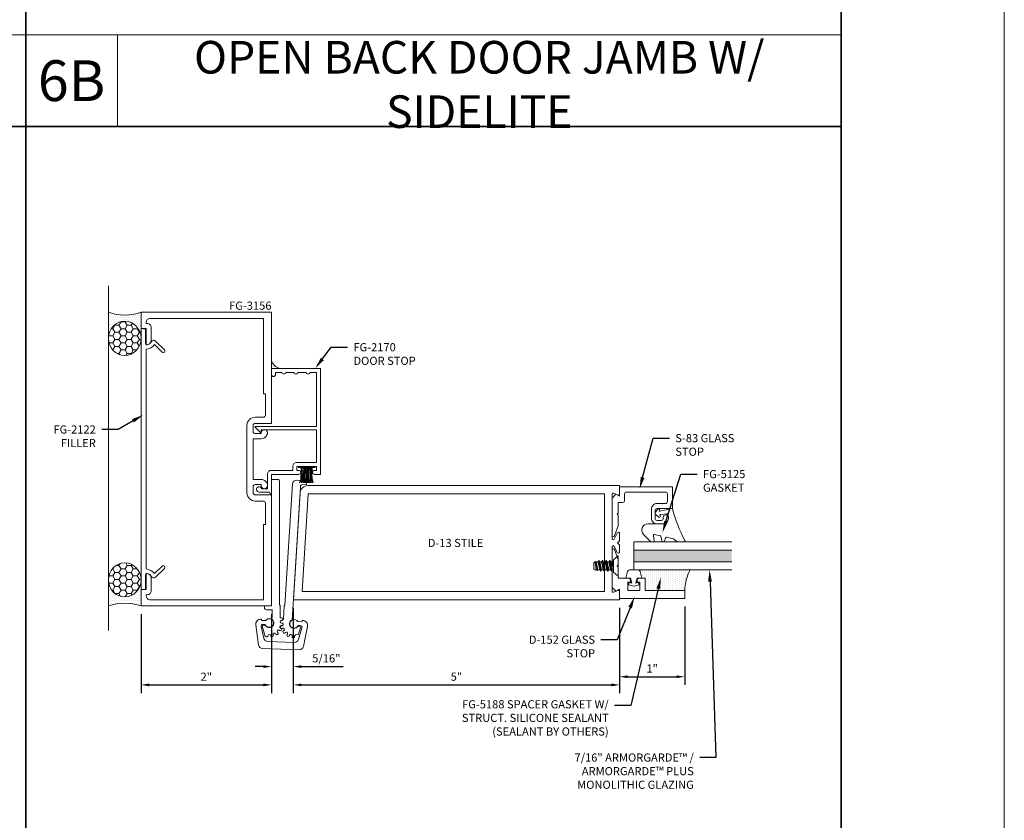
# Model space of a CAD drawing. Units: inches. Extents: x -27.5 to 39.1, y 0 to 85.
# Drawn here: x 12.4 to 27.5, y 21.1 to 33.4 of the extents above; entities that cross this region are included whole.
import ezdxf
from ezdxf import colors
from ezdxf.entities.mleader import LeaderData, LeaderLine
from ezdxf.enums import TextEntityAlignment as Align
from ezdxf.math import Vec2, Vec3

# ---------------------------------------------------------------- set-up
doc = ezdxf.new("R2010")
doc.units = ezdxf.units.IN
doc.header["$MEASUREMENT"] = 0
doc.layers.get('0').update_dxf_attribs({"lineweight": 13})
doc.layers.get('defpoints').update_dxf_attribs({"lineweight": 13})
for name, color, linetype, lineweight in [('Dimension', 3, 'Continuous', 13), ('Extrusion', 1, 'Continuous', 13), ('Fastener', 7, 'Continuous', 13), ('Gasket', 7, 'Continuous', 13), ('Glazing', 4, 'Continuous', 13), ('Misc', 7, 'Continuous', 13), ('Sealant', 3, 'Continuous', 13), ('Tag', 7, 'Continuous', 13), ('Text', 6, 'Continuous', 13)]:
    doc.layers.add(name, color=color, linetype=linetype, lineweight=lineweight)
doc.styles.get("Standard").update_dxf_attribs({"font": 'arial.ttf'})
doc.styles.add('STYLE1', font='arial.ttf')
doc.dimstyles.new('FULL', dxfattribs={"dimtxt": 0.125, "dimasz": 0.125, "dimexe": 0.125, "dimexo": 0.125, "dimgap": 0.0625, "dimtad": 1, "dimdec": 4, "dimzin": 3, "dimdsep": 46, "dimlunit": 4, "dimtxsty": 'Standard', "dimcen": 0.125, "dimclrd": 256, "dimclre": 256, "dimclrt": 256, "dimadec": 0, "dimazin": 0, "dimtfac": 1, "dimtdec": 4, "dimtofl": 0, "dimtmove": 0, "dimatfit": 3, "dimfxl": 1, "dimfrac": 2, "dimtolj": 1, "dimtzin": 3, "dimarcsym": 0})
pattern_1 = [(0, (-2.1644, -25.58476), (0.015625, 0.03125), [0, -0.03125])]
pattern_2 = [(0, (-2.1644, -25.58476), (0.09375, 0.05412659), [0.0625, -0.125]), (120, (-2.1644, -25.58476), (-0.09375, 0.05412659), [0.0625, -0.125]), (60, (-2.1644, -25.58476), (2e-17, 0.108253175), [-0.125, 0.0625])]

# ---------------------------------------------------------------- blocks, each defined once
blk = doc.blocks.new('fg3156')
blk.add_lwpolyline([(-0.906, 3.25), (-0.875, 3.25), (-0.875, 4.406), (0.86, 4.406, -0.414214), (0.922, 4.344), (0.922, 4.328), (0.906, 4.328, 0.414214), (0.844, 4.266), (0.844, 4.078, 0.414214), (0.922, 4), (0.922, 4.25), (1, 4.25), (1, 4.5), (-1, 4.5), (-1, 2.798), (-0.749, 2.798, -0.414214), (-0.718, 2.767), (-0.718, 2.672, -0.414214), (-0.749, 2.641), (-0.844, 2.641), (-0.844, 2.657, 1), (-0.938, 2.657), (-0.938, 2.657, 0.414214), (-0.844, 2.563), (-0.718, 2.563), (-0.718, 1.937), (-0.844, 1.937, 0.414214), (-0.938, 1.843), (-0.938, 1.843, 1), (-0.844, 1.843), (-0.844, 1.859), (-0.749, 1.859, -0.414214), (-0.718, 1.828), (-0.718, 1.733, -0.414214), (-0.749, 1.702), (-1, 1.702), (-1, 0), (1, 0), (1, 0.25), (0.922, 0.25), (0.922, 0.5, 0.414214), (0.844, 0.422), (0.844, 0.234, 0.414214), (0.906, 0.172), (0.922, 0.172), (0.922, 0.156, -0.414214), (0.86, 0.094), (-0.875, 0.094), (-0.875, 1.25), (-0.906, 1.25), (-0.906, 1.577, -0.414214), (-0.875, 1.608), (-0.749, 1.608, 0.414214), (-0.624, 1.733), (-0.624, 2.767, 0.414214), (-0.749, 2.892), (-0.875, 2.892, -0.414214), (-0.906, 2.923)], format="xyb", close=True)
blk = doc.blocks.new('FG2122')
at = {"ltscale": 0.75}
blk.add_lwpolyline([(0.495, -0.667, -0.228725), (0.566, -0.797), (3.934, -0.797, -0.228725), (4.005, -0.667), (3.89, -0.553, -1), (3.926, -0.517), (4.06, -0.652, -0.493145), (4.052, -0.715, 0.204479), (4.003, -0.78, 0.486513), (4.022, -0.805), (4.244, -0.805), (4.25, -0.875), (0.25, -0.875), (0.256, -0.805), (0.478, -0.805, 0.486513), (0.497, -0.78, 0.204479), (0.448, -0.715, -0.493145), (0.44, -0.652), (0.574, -0.517, -1), (0.61, -0.553)], format="xyb", close=True, dxfattribs=at)
blk = doc.blocks.new('FG2170')
at = {"linetype": 'ByBlock', "ltscale": 0.75}
blk.add_lwpolyline([(-1.503, 0.688), (-1.503, 0.388), (-1.563, 0.388), (-1.563, 0.417, 1), (-1.625, 0.417), (-1.625, 0), (-1.915, 0, 0.73323), (-1.921, -0.018), (-1.895, -0.031), (-1.895, -0.191, 1.997331), (-1.845, -0.154), (-1.845, -0.062), (-1.625, -0.062, 0.414214), (-1.563, 0), (-1.563, 0.326), (-1.503, 0.326, 0.414214), (-1.441, 0.388), (-1.441, 0.688), (-0.942, 0.688), (-0.942, -0.156), (-0.972, -0.156, 0.658183), (-0.979, -0.173), (-0.909, -0.247, 0.678268), (-0.892, -0.24), (-0.892, 0.688), (-0.062, 0.688), (-0.062, 0.593, 0.849837), (-0.062, 0.531), (-0.062, 0.406, 0.849837), (-0.062, 0.344), (-0.062, 0.219, 0.849837), (-0.062, 0.157), (-0.062, 0.062), (-0.094, 0.062, 1), (-0.094, 0), (0, 0), (0, 0.75), (-1.625, 0.75), (-1.625, 0.659, 1), (-1.563, 0.659), (-1.563, 0.688)], format="xyb", close=True, dxfattribs=at)
blk = doc.blocks.new('Weather_Pile_DS1')
at = {"linetype": 'ByBlock'}
for p, q in [((-0.25, 0.11), (-0.235, 0.104)), ((-0.25, 0.082), (-0.248, 0.082)), ((-0.25, 0.068), (-0.237, 0.069)), ((-0.25, 0.049), (-0.248, 0.049)), ((-0.25, 0.036), (-0.204, 0.044)), ((-0.25, 0.029), (-0.23, 0.029)), ((-0.25, 0.022), (-0.224, 0.02)), ((-0.25, 0.007), (-0.237, 0.007)), ((-0.248, 0.082), (-0.237, 0.082)), ((-0.248, 0.049), (-0.23, 0.051)), ((-0.237, 0.082), (-0.223, 0.084)), ((-0.237, 0.069), (-0.217, 0.069)), ((-0.237, 0.007), (-0.197, 0.006)), ((-0.235, 0.104), (-0.221, 0.095)), ((-0.23, 0.051), (-0.217, 0.053)), ((-0.23, 0.029), (-0.201, 0.029)), ((-0.224, 0.02), (-0.188, 0.02)), ((-0.223, 0.084), (-0.217, 0.082)), ((-0.221, 0.095), (-0.195, 0.091)), ((-0.217, 0.082), (-0.212, 0.08)), ((-0.217, 0.069), (-0.199, 0.069)), ((-0.217, 0.053), (-0.204, 0.055)), ((-0.212, 0.08), (-0.206, 0.084)), ((-0.206, 0.084), (-0.199, 0.084)), ((-0.204, 0.055), (-0.183, 0.055)), ((-0.204, 0.044), (-0.192, 0.044)), ((-0.201, 0.029), (-0.173, 0.029)), ((-0.199, 0.084), (-0.192, 0.082)), ((-0.199, 0.069), (-0.175, 0.067)), ((-0.197, 0.006), (-0.175, 0.004)), ((-0.195, 0.091), (-0.177, 0.087)), ((-0.192, 0.082), (-0.175, 0.076)), ((-0.192, 0.044), (-0.175, 0.044)), ((-0.188, 0.02), (-0.141, 0.02)), ((-0.183, 0.055), (-0.17, 0.055)), ((-0.177, 0.087), (-0.141, 0.086)), ((-0.175, 0.076), (-0.143, 0.078)), ((-0.175, 0.067), (-0.145, 0.067)), ((-0.175, 0.044), (-0.143, 0.044)), ((-0.175, 0.004), (-0.137, 0.004)), ((-0.173, 0.029), (-0.13, 0.027)), ((-0.17, 0.055), (-0.141, 0.053)), ((-0.145, 0.067), (-0.121, 0.066)), ((-0.143, 0.078), (-0.136, 0.08)), ((-0.143, 0.044), (-0.127, 0.044)), ((-0.141, 0.086), (-0.125, 0.084)), ((-0.141, 0.053), (-0.127, 0.053)), ((-0.141, 0.02), (-0.123, 0.02)), ((-0.137, 0.004), (-0.121, 0.002)), ((-0.136, 0.08), (-0.127, 0.078)), ((-0.13, 0.027), (-0.097, 0.026)), ((-0.127, 0.078), (-0.117, 0.078)), ((-0.127, 0.053), (-0.119, 0.051)), ((-0.127, 0.044), (-0.117, 0.042)), ((-0.125, 0.084), (-0.105, 0.082)), ((-0.123, 0.02), (-0.101, 0.016)), ((-0.121, 0.066), (-0.099, 0.067)), ((-0.121, 0.002), (-0.105, 0.002)), ((-0.119, 0.051), (-0.101, 0.049)), ((-0.117, 0.078), (-0.108, 0.078)), ((-0.117, 0.042), (-0.112, 0.04)), ((-0.112, 0.04), (-0.096, 0.04)), ((-0.108, 0.078), (-0.101, 0.076)), ((-0.105, 0.082), (-0.088, 0.082)), ((-0.105, 0.002), (-0.088, 0.002)), ((-0.101, 0.076), (-0.088, 0.078)), ((-0.101, 0.049), (-0.087, 0.046)), ((-0.101, 0.016), (-0.083, 0.016)), ((-0.099, 0.067), (-0.088, 0.066)), ((-0.097, 0.026), (-0.079, 0.027)), ((-0.096, 0.04), (-0.087, 0.04)), ((-0.088, 0.082), (-0.074, 0.082)), ((-0.088, 0.078), (-0.079, 0.078)), ((-0.088, 0.066), (-0.065, 0.064)), ((-0.088, 0.002), (-0.063, 0)), ((-0.087, 0.046), (-0.072, 0.046)), ((-0.087, 0.04), (-0.07, 0.038)), ((-0.083, 0.016), (-0.063, 0.016)), ((-0.079, 0.078), (-0.065, 0.078)), ((-0.079, 0.027), (-0.065, 0.027)), ((-0.074, 0.082), (-0.063, 0.08)), ((-0.072, 0.046), (-0.057, 0.044)), ((-0.07, 0.038), (-0.056, 0.038)), ((-0.065, 0.078), (-0.052, 0.08)), ((-0.065, 0.064), (-0.056, 0.064)), ((-0.065, 0.027), (-0.047, 0.027)), ((-0.063, 0.08), (-0.056, 0.08)), ((-0.063, 0.016), (-0.054, 0.016)), ((-0.063, 0), (-0.057, -0.002)), ((-0.057, 0.044), (-0.048, 0.042)), ((-0.057, -0.002), (-0.043, 0)), ((-0.056, 0.08), (-0.045, 0.08)), ((-0.056, 0.064), (-0.048, 0.066)), ((-0.056, 0.038), (-0.047, 0.038)), ((-0.054, 0.016), (-0.043, 0.016)), ((-0.052, 0.08), (-0.045, 0.082)), ((-0.048, 0.066), (-0.043, 0.066)), ((-0.048, 0.042), (-0.039, 0.044)), ((-0.047, 0.038), (-0.036, 0.04)), ((-0.047, 0.027), (-0.037, 0.027)), ((-0.045, 0.082), (-0.037, 0.084)), ((-0.045, 0.08), (-0.039, 0.08)), ((-0.043, 0.066), (-0.032, 0.066)), ((-0.043, 0.016), (-0.028, 0.018)), ((-0.043, 0), (-0.032, 0)), ((-0.039, 0.08), (-0.034, 0.08)), ((-0.039, 0.044), (-0.034, 0.044)), ((-0.037, 0.084), (-0.03, 0.084)), ((-0.037, 0.027), (-0.03, 0.027)), ((-0.036, 0.04), (-0.028, 0.04)), ((-0.034, 0.08), (-0.023, 0.084)), ((-0.034, 0.044), (-0.028, 0.046)), ((-0.032, 0.066), (-0.028, 0.066)), ((-0.032, 0), (-0.021, 0)), ((-0.03, 0.084), (-0.023, 0.084)), ((-0.03, 0.027), (-0.017, 0.027)), ((-0.028, 0.046), (-0.023, 0.047)), ((-0.028, 0.04), (-0.017, 0.039)), ((-0.028, 0.018), (-0.019, 0.02)), ((-0.023, 0.084), (-0.019, 0.084)), ((-0.023, 0.047), (-0.017, 0.047)), ((-0.021, 0), (-0.017, 0.001)), ((-0.019, 0.084), (-0.017, 0.084)), ((-0.019, 0.02), (-0.017, 0.02)), ((-0.017, -0.129), (-0.017, 0.131)), ((-0.25, -0.005), (-0.221, -0.005)), ((-0.25, -0.02), (-0.239, -0.02)), ((-0.25, -0.033), (-0.219, -0.031)), ((-0.25, -0.048), (-0.219, -0.045)), ((-0.25, -0.063), (-0.244, -0.062)), ((-0.25, -0.079), (-0.208, -0.074)), ((-0.25, -0.098), (-0.21, -0.087)), ((-0.248, -0.1), (-0.226, -0.094)), ((-0.244, -0.062), (-0.215, -0.062)), ((-0.239, -0.02), (-0.21, -0.018)), ((-0.226, -0.094), (-0.208, -0.091)), ((-0.221, -0.005), (-0.188, -0.005)), ((-0.219, -0.031), (-0.193, -0.029)), ((-0.219, -0.045), (-0.183, -0.047)), ((-0.215, -0.062), (-0.19, -0.062)), ((-0.21, -0.018), (-0.183, -0.018)), ((-0.21, -0.087), (-0.147, -0.078)), ((-0.208, -0.074), (-0.175, -0.076)), ((-0.208, -0.091), (-0.192, -0.087)), ((-0.193, -0.029), (-0.179, -0.029)), ((-0.192, -0.087), (-0.181, -0.085)), ((-0.19, -0.062), (-0.173, -0.064)), ((-0.188, -0.005), (-0.145, -0.005)), ((-0.183, -0.018), (-0.17, -0.018)), ((-0.183, -0.047), (-0.145, -0.047)), ((-0.181, -0.085), (-0.166, -0.084)), ((-0.179, -0.029), (-0.136, -0.029)), ((-0.175, -0.076), (-0.145, -0.076)), ((-0.173, -0.064), (-0.141, -0.064)), ((-0.17, -0.018), (-0.136, -0.02)), ((-0.166, -0.084), (-0.139, -0.082)), ((-0.147, -0.078), (-0.123, -0.074)), ((-0.145, -0.005), (-0.125, -0.005)), ((-0.145, -0.047), (-0.123, -0.047)), ((-0.145, -0.076), (-0.125, -0.076)), ((-0.141, -0.064), (-0.121, -0.065)), ((-0.139, -0.082), (-0.119, -0.08)), ((-0.136, -0.02), (-0.117, -0.022)), ((-0.136, -0.029), (-0.121, -0.031)), ((-0.125, -0.005), (-0.099, -0.009)), ((-0.125, -0.076), (-0.108, -0.078)), ((-0.123, -0.047), (-0.103, -0.047)), ((-0.123, -0.074), (-0.094, -0.071)), ((-0.121, -0.031), (-0.097, -0.031)), ((-0.121, -0.065), (-0.099, -0.065)), ((-0.119, -0.08), (-0.108, -0.08)), ((-0.117, -0.022), (-0.099, -0.024)), ((-0.108, -0.078), (-0.094, -0.076)), ((-0.108, -0.08), (-0.092, -0.082)), ((-0.103, -0.047), (-0.088, -0.047)), ((-0.099, -0.009), (-0.09, -0.009)), ((-0.099, -0.024), (-0.077, -0.024)), ((-0.099, -0.065), (-0.085, -0.065)), ((-0.097, -0.031), (-0.083, -0.031)), ((-0.094, -0.071), (-0.072, -0.067)), ((-0.094, -0.076), (-0.083, -0.076)), ((-0.092, -0.082), (-0.077, -0.082)), ((-0.09, -0.009), (-0.077, -0.011)), ((-0.088, -0.047), (-0.072, -0.049)), ((-0.085, -0.065), (-0.076, -0.065)), ((-0.083, -0.031), (-0.063, -0.031)), ((-0.083, -0.076), (-0.068, -0.076)), ((-0.077, -0.011), (-0.065, -0.011)), ((-0.077, -0.024), (-0.061, -0.024)), ((-0.077, -0.082), (-0.065, -0.084)), ((-0.076, -0.065), (-0.065, -0.064)), ((-0.072, -0.049), (-0.061, -0.049)), ((-0.072, -0.067), (-0.05, -0.06)), ((-0.068, -0.076), (-0.057, -0.078)), ((-0.065, -0.011), (-0.054, -0.011)), ((-0.065, -0.064), (-0.05, -0.064)), ((-0.065, -0.084), (-0.054, -0.084)), ((-0.063, -0.031), (-0.047, -0.033)), ((-0.061, -0.024), (-0.039, -0.024)), ((-0.061, -0.049), (-0.05, -0.049)), ((-0.057, -0.078), (-0.05, -0.078)), ((-0.054, -0.011), (-0.045, -0.011)), ((-0.054, -0.084), (-0.037, -0.084)), ((-0.05, -0.049), (-0.039, -0.049)), ((-0.05, -0.06), (-0.034, -0.056)), ((-0.05, -0.064), (-0.039, -0.064)), ((-0.05, -0.078), (-0.043, -0.08)), ((-0.047, -0.033), (-0.036, -0.034)), ((-0.045, -0.011), (-0.028, -0.009)), ((-0.043, -0.08), (-0.032, -0.08)), ((-0.039, -0.024), (-0.032, -0.024)), ((-0.039, -0.049), (-0.027, -0.047)), ((-0.039, -0.064), (-0.032, -0.064)), ((-0.037, -0.084), (-0.03, -0.084)), ((-0.036, -0.034), (-0.027, -0.034)), ((-0.034, -0.056), (-0.025, -0.056)), ((-0.032, -0.024), (-0.025, -0.022)), ((-0.032, -0.064), (-0.028, -0.064)), ((-0.032, -0.08), (-0.027, -0.08)), ((-0.03, -0.084), (-0.025, -0.084)), ((-0.028, -0.009), (-0.021, -0.009)), ((-0.028, -0.064), (-0.025, -0.064)), ((-0.027, -0.034), (-0.017, -0.034)), ((-0.027, -0.047), (-0.021, -0.047)), ((-0.027, -0.08), (-0.019, -0.08)), ((-0.025, -0.022), (-0.019, -0.02)), ((-0.025, -0.056), (-0.017, -0.058)), ((-0.025, -0.064), (-0.017, -0.063)), ((-0.025, -0.084), (-0.021, -0.084)), ((-0.021, -0.009), (-0.017, -0.006)), ((-0.021, -0.047), (-0.017, -0.047)), ((-0.019, -0.02), (-0.017, -0.02)), ((-0.019, -0.08), (-0.017, -0.08))]:
    blk.add_line(p, q, dxfattribs=at)
blk = doc.blocks.new('*D63')
at = {"layer": 'defpoints', "color": 0, "transparency": 16777216}
for p in [(14.268, 24.402), (16.268, 24.402), (16.268, 23.192)]:
    blk.add_point(p, dxfattribs=at)
at = {"layer": 'Dimension', "lineweight": -2, "transparency": 16777216}
for p, q in [((14.268, 24.277), (14.268, 23.067)), ((16.268, 24.277), (16.268, 23.067)), ((14.393, 23.192), (16.143, 23.192))]:
    blk.add_line(p, q, dxfattribs=at)
at = {"layer": 'Dimension', "transparency": 16777216}
for points in [[(14.393, 23.213), (14.393, 23.171), (14.268, 23.192)], [(16.143, 23.213), (16.143, 23.171), (16.268, 23.192)]]:
    blk.add_solid(points, dxfattribs=at)
at = {"layer": 'Dimension', "transparency": 16777216, "insert": (15.268, 23.317), "char_height": 0.125, "attachment_point": 5}
blk.add_mtext('\\A1;2"', dxfattribs=at)
blk = doc.blocks.new('*D62')
at = {"layer": 'defpoints', "color": 0, "transparency": 16777216}
for p in [(16.602, 24.496), (16.268, 24.402), (16.602, 23.472)]:
    blk.add_point(p, dxfattribs=at)
at = {"layer": 'Dimension', "lineweight": -2, "transparency": 16777216}
for p, q in [((16.602, 24.371), (16.602, 23.347)), ((16.268, 24.277), (16.268, 23.347)), ((16.143, 23.472), (16.018, 23.472)), ((16.727, 23.472), (17.364, 23.472))]:
    blk.add_line(p, q, dxfattribs=at)
at = {"layer": 'Dimension', "transparency": 16777216}
for points in [[(16.143, 23.493), (16.143, 23.451), (16.268, 23.472)], [(16.727, 23.493), (16.727, 23.451), (16.602, 23.472)]]:
    blk.add_solid(points, dxfattribs=at)
at = {"layer": 'Dimension', "transparency": 16777216, "insert": (17.108, 23.599), "char_height": 0.125, "attachment_point": 5}
blk.add_mtext('\\A1;5/16"', dxfattribs=at)
blk = doc.blocks.new('Web_Details_Title_Block_Doors')
at = {"layer": 'defpoints'}
for points in [[(-5.5, 0), (5.5, 0), (5.5, 17), (-5.5, 17)], [(-5, 0.5), (5, 0.5), (5, 11.5), (-5, 11.5)]]:
    blk.add_lwpolyline(points, close=True, dxfattribs=at)
at = {"layer": 'Tag'}
for tag, p, height in [('SYSTEM_001', (-0.5788, 16.4606), 0.25), ('DET_NAME_NO_001', (-1.4418, 15.9641), 0.25), ('DETNO_TITLE_001', (4.0959, 0.128), 0.08)]:
    blk.add_attdef(tag, p, '', height=height, dxfattribs=at)
blk.add_attdef('DATE', text='', height=0.125, dxfattribs=at).set_placement((-5.25, 0.112), align=Align.BOTTOM_LEFT)
blk = doc.blocks.new('*U10')
at = {"linetype": 'ByBlock', "ltscale": 0.75}
blk.add_lwpolyline([(-0.078, 0.746), (-0.078, 0.648, 0.414214), (-0.047, 0.617), (0.021, 0.617), (0.021, 0.452), (0.036, 0.437), (0.021, 0.422), (0.021, 0.258), (0.076, 0.106, 0.8391), (0.115, 0.113), (0.115, 0.685), (0.057, 0.743), (0, 0.711), (0, 0.855), (-0.812, 0.855), (-0.812, 0.523), (-0.575, 0.523, -0.414214), (-0.544, 0.492), (-0.544, 0.374, -0.414214), (-0.575, 0.343), (-0.639, 0.343, -0.414214), (-0.67, 0.374), (-0.67, 0.389, 0.937027), (-0.749, 0.394, 0.452822), (-0.656, 0.288), (-0.575, 0.288, 0.414214), (-0.489, 0.374), (-0.489, 0.515, 0.414214), (-0.575, 0.601), (-0.703, 0.601, -0.414214), (-0.734, 0.632), (-0.734, 0.746, -0.414214), (-0.703, 0.777), (-0.109, 0.777, -0.414214)], format="xyb", close=True, dxfattribs=at)
blk = doc.blocks.new('D152')
blk.add_lwpolyline([(-0.855, 0), (-0.711, 0), (-0.743, -0.057), (-0.685, -0.115), (-0.113, -0.115, 0.8391), (-0.106, -0.076), (-0.258, -0.021), (-0.34, -0.021), (-0.355, -0.036), (-0.37, -0.021), (-0.543, -0.021), (-0.543, 0.138, 0.414214), (-0.574, 0.169), (-0.605, 0.169), (-0.605, 0.125), (-0.73, 0.125), (-0.73, 0.313), (-0.605, 0.313), (-0.605, 0.269), (-0.574, 0.269, 0.414214), (-0.543, 0.3), (-0.543, 0.393), (-0.73, 0.393), (-0.73, 1), (-0.855, 1)], format="xyb", close=True)
blk = doc.blocks.new('fg5188')
at = {"ltscale": 0.75}
blk.add_lwpolyline([(-0.109, -0.031), (-0.187, -0.049), (-0.187, -0.125), (-0.29, -0.096, -0.334595), (-0.312, -0.066), (-0.312, 0.066, -0.334595), (-0.29, 0.096), (-0.187, 0.125), (-0.187, 0.049), (-0.109, 0.031), (-0.119, 0.07), (-0.083, 0.08), (-0.062, 0), (-0.083, -0.08), (-0.119, -0.07)], format="xyb", close=True, dxfattribs=at)
blk = doc.blocks.new('*U136')
at = {"linetype": 'ByBlock', "lineweight": -2, "ltscale": 0.5}
blk.add_lwpolyline([(-0.489, -0.19, -0.065719), (0, 0), (-0.042, 0.197, -0.594937), (-0.032, 0.205), (-0.023, 0.201, 0.872242), (-0.01, 0.228), (-0.054, 0.26, 0.414258), (-0.097, 0.253), (-0.129, 0.209, 0.872242), (-0.108, 0.188), (-0.104, 0.191, -0.594937), (-0.092, 0.187), (-0.082, 0.083, -0.631985), (-0.235, 0.156), (-0.235, 0.377, 0.668199), (-0.395, 0.444), (-0.508, 0.331, 0.198898), (-0.511, 0.324), (-0.511, 0.289, 0.461915), (-0.499, 0.279), (-0.41, 0.293, -0.527082), (-0.399, 0.281), (-0.419, 0.186, -0.294223), (-0.427, 0.178), (-0.503, 0.161, 0.352252), (-0.511, 0.152), (-0.511, 0.135, 0.309363), (-0.505, 0.126), (-0.445, 0.103, -0.36733), (-0.439, 0.092), (-0.461, -0.01, -0.113217), (-0.463, -0.014), (-0.509, -0.073, 0.167283), (-0.511, -0.079), (-0.511, -0.176, 0.569943)], format="xyb", close=True, dxfattribs=at)
blk = doc.blocks.new('*D89')
at = {"layer": 'defpoints', "color": 0, "transparency": 16777216}
for p in [(16.602, 24.496), (21.602, 24.496), (21.602, 23.192)]:
    blk.add_point(p, dxfattribs=at)
at = {"layer": 'Dimension', "lineweight": -2, "transparency": 16777216}
for p, q in [((16.602, 24.371), (16.602, 23.067)), ((21.602, 24.371), (21.602, 23.067)), ((16.727, 23.192), (21.477, 23.192))]:
    blk.add_line(p, q, dxfattribs=at)
at = {"layer": 'Dimension', "transparency": 16777216}
for points in [[(16.727, 23.213), (16.727, 23.171), (16.602, 23.192)], [(21.477, 23.213), (21.477, 23.171), (21.602, 23.192)]]:
    blk.add_solid(points, dxfattribs=at)
at = {"layer": 'Dimension', "transparency": 16777216, "insert": (19.102, 23.318), "char_height": 0.125, "attachment_point": 5}
blk.add_mtext('\\A1;5"', dxfattribs=at)
blk = doc.blocks.new('*D90')
at = {"layer": 'defpoints', "color": 0, "transparency": 16777216}
for p in [(21.602, 24.496), (22.602, 24.516), (22.602, 23.317)]:
    blk.add_point(p, dxfattribs=at)
at = {"layer": 'Dimension', "lineweight": -2, "transparency": 16777216}
for p, q in [((21.602, 24.371), (21.602, 23.192)), ((22.602, 24.391), (22.602, 23.192)), ((21.727, 23.317), (22.477, 23.317))]:
    blk.add_line(p, q, dxfattribs=at)
at = {"layer": 'Dimension', "transparency": 16777216}
for points in [[(21.727, 23.338), (21.727, 23.297), (21.602, 23.317)], [(22.477, 23.338), (22.477, 23.297), (22.602, 23.317)]]:
    blk.add_solid(points, dxfattribs=at)
at = {"layer": 'Dimension', "transparency": 16777216, "insert": (22.102, 23.443), "char_height": 0.125, "attachment_point": 5}
blk.add_mtext('\\A1;1"', dxfattribs=at)
blk = doc.blocks.new('.43inSSDoorGlz')
h = blk.add_hatch(color=256)
h.dxf.hatch_style = 1
h.paths.add_polyline_path([(-0.125, 0), (-0.305, 0), (-0.305, -1.5), (-0.125, -1.5)])
blk.add_line((-0.305, 0), (-0.125, 0))
for points in [[(-0.43, -1.5), (-0.43, 0), (-0.305, 0), (-0.305, -1.5)], [(-0.125, -1.5), (-0.125, 0), (0, 0), (0, -1.5)]]:
    blk.add_lwpolyline(points)
blk = doc.blocks.new('D13')
at = {"color": 1, "ltscale": 0.75}
blk.add_lwpolyline([(0, 0.147, 0.773029), (-0.03, 0.155), (-0.085, 0.056, -0.773029), (-0.115, 0.064), (-0.115, 0.744, -0.527743), (-0.093, 0.759), (-0.022, 0.731, 0.527743), (0, 0.746), (0, 0.875), (-4.774, 0.875, 0.396109), (-4.898, 0.758), (-5, -0.875), (0, -0.875), (0, -0.746, 0.527743), (-0.022, -0.731), (-0.093, -0.759, -0.527743), (-0.115, -0.744), (-0.115, -0.064, -0.773029), (-0.085, -0.056), (-0.03, -0.155, 0.773029), (0, -0.147), (0, -0.031), (-0.031, 0), (0, 0.031)], format="xyb", close=True, dxfattribs=at)
blk.add_lwpolyline([(-0.23, 0.75), (-4.774, 0.75), (-4.867, -0.75), (-0.23, -0.75)], close=True, dxfattribs=at)
blk = doc.blocks.new('FS57')
at = {"ltscale": 0.25}
for p, q in [((0.07, 0.022), (0.089, -0.06)), ((0.087, 0.06), (0.115, -0.06)), ((0.1, 0.082), (0.128, -0.082)), ((0.132, -0.082), (0.104, 0.082)), ((0.117, 0.06), (0.145, -0.06)), ((0.143, 0.06), (0.171, -0.06)), ((0.156, 0.082), (0.183, -0.082)), ((0.187, -0.082), (0.16, 0.082)), ((0.172, 0.06), (0.2, -0.06)), ((0.198, 0.06), (0.226, -0.06)), ((0.211, 0.082), (0.239, -0.082)), ((0.243, -0.082), (0.215, 0.082)), ((0.228, 0.06), (0.256, -0.06)), ((0.254, 0.06), (0.282, -0.06)), ((0.267, 0.082), (0.294, -0.078)), ((0.298, -0.076), (0.271, 0.082)), ((0.283, 0.06), (0.311, -0.06)), ((0.31, 0.06), (0.337, -0.06)), ((0.316, 0.071), (0.34, -0.064)), ((0.351, -0.061), (0.336, 0.066)), ((0.339, 0.06), (0.35, -0.06)), ((0.076, -0.082), (0.07, -0.045)), ((0.07, -0.068), (0.072, -0.082))]:
    blk.add_line(p, q, dxfattribs=at)
blk.add_lwpolyline([(0, 0.156), (0, -0.156), (0.07, -0.095), (0.07, 0.095)], close=True, dxfattribs=at)
blk.add_lwpolyline([(0.07, -0.078), (0.072, -0.082), (0.076, -0.082), (0.089, -0.06), (0.115, -0.06), (0.128, -0.082), (0.132, -0.082), (0.145, -0.06), (0.171, -0.06), (0.183, -0.082), (0.187, -0.082), (0.2, -0.06), (0.226, -0.06), (0.239, -0.082), (0.243, -0.082), (0.256, -0.06), (0.282, -0.06), (0.292, -0.078), (0.303, -0.075), (0.311, -0.06), (0.337, -0.06), (0.34, -0.064), (0.351, -0.061), (0.35, -0.06), (0.356, -0.06), (0.375, -0.054), (0.375, 0.054), (0.356, 0.06), (0.339, 0.06), (0.336, 0.066), (0.316, 0.071), (0.31, 0.06), (0.283, 0.06), (0.271, 0.082), (0.267, 0.082), (0.254, 0.06), (0.228, 0.06), (0.215, 0.082), (0.211, 0.082), (0.198, 0.06), (0.172, 0.06), (0.16, 0.082), (0.156, 0.082), (0.143, 0.06), (0.117, 0.06), (0.104, 0.082), (0.1, 0.082), (0.087, 0.06), (0.07, 0.06)], dxfattribs=at)

msp = doc.modelspace()

# ---------------------------------------------------------------- hatches: boundary and pattern name
at = {"layer": 'Misc'}
h = msp.add_hatch(dxfattribs=at)
h.set_pattern_fill('DOTS', color=256, scale=0.5)
h.set_pattern_definition([(0, (35.223022, -11.952666), (0.015625, 0.03125), [0, -0.03125])])
h.paths.add_polyline_path([(16.267504, 28.168139), (16.267504, 28.043139), (16.392504, 28.043139, -0.292191601)])
at = {"layer": 'Sealant'}
h = msp.add_hatch(dxfattribs=at)
h.set_pattern_fill('DOTS', color=256, scale=0.5)
h.set_pattern_definition(pattern_1)
edge = h.paths.add_edge_path()
edge.add_arc((14.017504, 29.617685), 0.757962, 250.7414188, 289.2585812, ccw=False)
edge.add_line((13.767504, 28.902139), (13.767504, 28.503643))
edge.add_ellipse((14.017504, 28.503643), major_axis=(0, 0.261509), ratio=0.955989169, start_angle=270, end_angle=450, ccw=False)
edge.add_line((14.267504, 28.503643), (14.267504, 28.902139))
h = msp.add_hatch(dxfattribs=at)
h.set_pattern_fill('HONEY', color=256, scale=0.5)
h.set_pattern_definition(pattern_2)
edge = h.paths.add_edge_path()
edge.add_ellipse((14.017504, 28.503643), major_axis=(0, 0.261509), ratio=0.955989169, start_angle=0, end_angle=360, ccw=False)
h = msp.add_hatch(dxfattribs=at)
h.set_pattern_fill('HONEY', color=256, scale=0.5)
h.set_pattern_definition(pattern_2)
edge = h.paths.add_edge_path()
edge.add_ellipse((14.017504, 24.800635), major_axis=(0, -0.261509), ratio=0.955989169, start_angle=0, end_angle=360)
h = msp.add_hatch(dxfattribs=at)
h.set_pattern_fill('DOTS', color=256, scale=0.5, angle=90)
h.set_pattern_definition([(90, (39.765038, -3.542205), (-0.03125, 0.015625), [0, -0.03125])])
h.paths.add_polyline_path([(21.88728, 24.952889, -0.33459532), (21.917079, 24.930434), (21.946484, 24.827889), (21.995484, 24.827889), (21.995484, 24.640889), (22.602484, 24.640889, -0.113580328), (22.683823, 24.952889)])
h = msp.add_hatch(dxfattribs=at)
h.set_pattern_fill('DOTS', color=256, scale=0.5)
h.set_pattern_definition(pattern_1)
edge = h.paths.add_edge_path()
edge.add_arc((14.017504, 23.686593), 0.757962, 70.7414188, 109.2585812)
edge.add_line((13.767504, 24.402139), (13.767504, 24.800635))
edge.add_ellipse((14.017504, 24.800635), major_axis=(0, -0.261509), ratio=0.955989169, start_angle=-90, end_angle=90)
edge.add_line((14.267504, 24.800635), (14.267504, 24.402139))

# ---------------------------------------------------------------- linework, layer by layer
at = {"linetype": 'ByBlock', "ltscale": 0.25}
for points in [[(16.402476, 24.407814), (16.402476, 24.220402), (16.420164, 24.220402, -0.892847999), (16.424649, 24.180911), (16.416242, 24.178976, 0.885348261), (16.420392, 24.139488), (16.429018, 24.139344, -1.092074208), (16.424853, 24.099717), (16.416385, 24.101369, 0.885348261), (16.404116, 24.063607), (16.411938, 24.059966, -1.092074208), (16.392015, 24.025459), (16.384951, 24.030413, 0.885348261), (16.358383, 24.000906), (16.364048, 23.994399, -1.092074208), (16.331812, 23.970978), (16.327374, 23.978376, 0.885348261), (16.291101, 23.962227), (16.29363, 23.953978, -1.092074208), (16.254655, 23.945694), (16.25361, 23.954258, 0.885348261), (16.213904, 23.954258), (16.212859, 23.945694, -0.456042362), (16.187823, 23.9288), (16.169738, 23.933653), (16.125768, 24.097753), (16.170548, 24.109758, 1.441169128), (16.261757, 24.20399), (16.261757, 24.224683), (16.277604, 24.224683), (16.277604, 24.343139), (16.190757, 24.343139, -0.414213562), (16.159757, 24.374139), (16.159757, 24.402139), (16.267504, 24.402139), (16.267504, 26.339639), (16.361504, 26.339639, -0.414213562), (16.392504, 26.308639), (16.392504, 24.417787)], [(16.431912, 24.181554), (16.416873, 24.179235, 0.892847999), (16.41846, 24.139522), (16.427064, 24.138891, -0.885348261), (16.428982, 24.099232), (16.420478, 24.097774, 1.092074208), (16.430635, 24.059245), (16.438752, 24.062169, -0.885348261), (16.456634, 24.026718), (16.449459, 24.021928, 1.092074208), (16.474409, 23.990861), (16.480635, 23.996833, -0.885348261), (16.51139, 23.971721), (16.506784, 23.964426, 1.092074208), (16.542213, 23.946193), (16.545471, 23.954182, -0.885348261), (16.583782, 23.94375), (16.58254, 23.935212, 1.092074208), (16.622322, 23.932966), (16.62205, 23.941589, -0.441949373), (16.643284, 23.962181), (16.678475, 23.959989), (16.718548, 24.07931), (16.6746, 24.094075, -1.372996349), (16.583514, 24.19133), (16.710641, 26.232352, -0.414213562), (16.743508, 26.261365), (16.806136, 26.257464), (16.806167, 26.257963, 0.414213562), (16.748142, 26.323697), (16.653575, 26.329587, 0.414213562), (16.58784, 26.271562), (16.472222, 24.415306), (16.461649, 24.405973), (16.448825, 24.200077, -0.352489249)], [(16.619664, 23.843745), (16.209999, 23.856491, -0.339453479), (16.15157, 23.904284), (16.109007, 24.085495, -0.493146296), (16.137136, 24.119884), (16.17119, 24.118825, 4.295053582), (16.178953, 24.176611), (16.114905, 24.178604), (16.11534, 24.192569, 0.40595959), (16.108758, 24.199774, 0.473844468), (16.026892, 24.111038), (16.070361, 23.802259, 0.364981769), (16.129828, 23.748932), (16.692994, 23.73141, 0.364981769), (16.755661, 23.780937), (16.818241, 24.086417, 0.473844468), (16.74205, 24.180071, 0.40595959), (16.735033, 24.173288), (16.734599, 24.159323), (16.670551, 24.161316, 4.295053582), (16.674707, 24.103159), (16.708761, 24.102099, -0.493146296), (16.734698, 24.066028), (16.680952, 23.887814, -0.339453479)]]:
    msp.add_lwpolyline(points, format="xyb", close=True, dxfattribs=at)
at = {"layer": 'Misc', "lineweight": 35}
for p, q in [((12.5, 57.5), (12.5, 2.5)), ((-25, 31.75), (25, 31.75))]:
    msp.add_line(p, q, dxfattribs=at)
at = {"layer": 'Misc'}
for p, q in [((12.5, 33.155), (0, 33.155)), ((25, 33.155), (12.5, 33.155)), ((13.905, 31.75), (13.905, 33.155)), ((13.767504, 24.027139), (13.767504, 29.309219))]:
    msp.add_line(p, q, dxfattribs=at)
at = {"layer": 'Misc', "lineweight": 35}
msp.add_lwpolyline([(-25, 57.5), (25, 57.5), (25, 2.5), (-25, 2.5)], close=True, dxfattribs=at)
at = {"layer": 'Sealant'}
for centre, radius, start, end in [((14.017504, 29.617685), 0.757962, 250.7414188, 289.2585812), ((16.427823, 28.203458), 0.164164, 192.4241614, 257.5758386), ((23.321033, 24.620165), 0.718848, 152.4283125, 178.3479284), ((14.017504, 23.686593), 0.757962, 70.7414188, 109.2585812)]:
    msp.add_arc(centre, radius, start, end, dxfattribs=at)
at = {"layer": 'Sealant', "extrusion": (0, 0, -1)}
msp.add_ellipse((14.017504, 28.503643), major_axis=(0, 0.261509), ratio=0.955989169, start_param=-3.141592654, end_param=3.141592654, dxfattribs=at)
at = {"layer": 'Sealant'}
msp.add_ellipse((14.017504, 24.800635), major_axis=(0, -0.261509), ratio=0.955989169, start_param=-3.141592654, end_param=3.141592654, dxfattribs=at)

# ---------------------------------------------------------------- block references
at = {"layer": 'Extrusion', "xscale": -1}
for name, p in [('fg3156', (15.267504, 24.402139)), ('*U10', (21.602484, 25.370889))]:
    msp.add_blockref(name, p, dxfattribs=at)
for name, p, rotation in [('FG2122', (15.142504, 24.402139), 270), ('FG2170', (16.267504, 28.043139), 269.9999999999999), ('D152', (21.602484, 25.370889), 270)]:
    msp.add_blockref(name, p, dxfattribs=dict(at, rotation=rotation))
at = {"layer": 'Fastener', "rotation": 180}
msp.add_blockref('FS57', (21.58149, 25.015888), dxfattribs=at)
at = {"layer": 'Gasket'}
for name, p, rotation in [('Weather_Pile_DS1', (16.805504, 26.540139), 90), ('*U136', (22.414484, 25.893889), 90), ('fg5188', (21.821484, 24.640889), 270)]:
    msp.add_blockref(name, p, dxfattribs=dict(at, rotation=rotation))
at = {"layer": 'Glazing', "rotation": 90}
msp.add_blockref('.43inSSDoorGlz', (21.821234, 25.382889), dxfattribs=at)
at = {"layer": 'Text', "xscale": 5, "yscale": 5, "zscale": 5}
msp.add_blockref('Web_Details_Title_Block_Doors', (0, 0), dxfattribs=at)

# ---------------------------------------------------------------- texts
at = {"layer": 'Text'}
msp.add_text('FG-3156', height=0.125, dxfattribs=at).set_placement((16.267504, 28.902139), align=Align.BOTTOM_RIGHT)
msp.add_text('D-13 STILE', height=0.125, dxfattribs=at).set_placement((19.08844, 25.367329), align=Align.MIDDLE_CENTER)
at = {"layer": 'Text', "attachment_point": 5, "style": 'STYLE1'}
for s, insert, char_height, width in [('{\\fArial|b1|i0|c0|p34;OPEN BACK DOOR JAMB W/ SIDELITE}', (19.4525, 32.394009), 0.5, 9.36202542), ('{\\fArial|b1|i0|c0|p34;6B}', (13.2025, 32.4525), 0.625, 0.46589359)]:
    msp.add_mtext(s, dxfattribs=dict(at, insert=insert, char_height=char_height, width=width))

# ---------------------------------------------------------------- dimensions: what is measured, and where the dimension line sits
at = {"layer": 'Dimension'}
for base, p1, p2, picture, middle in [((16.602484, 23.471743), (16.267504, 24.402139), (16.602484, 24.495889), '*D62', (17.108196, 23.598875)), ((21.602484, 23.192181), (16.602484, 24.495889), (21.602484, 24.495889), '*D89', (19.102484, 23.318247)), ((22.602484, 23.317341), (21.602484, 24.495889), (22.602484, 24.515889), '*D90', (22.102484, 23.442597)), ((16.267504, 23.192181), (14.267504, 24.402139), (16.267504, 24.402139), '*D63', (15.267504, 23.317437))]:
    dim = msp.add_linear_dim(base=base, p1=p1, p2=p2, dimstyle='FULL', dxfattribs=at)
    dim.commit()
    dim.dimension.update_dxf_attribs({"geometry": picture, "text_midpoint": middle})

# ---------------------------------------------------------------- leaders
at = {"layer": 'Text'}
ml = msp.add_multileader_mtext('Standard', dxfattribs=at)
ml.set_content('FG-2170 DOOR STOP', color=256)
ml.set_leader_properties()
ml.build(insert=Vec2(0, 0))
ml.multileader.update_dxf_attribs({"dogleg_length": 0.25, "arrow_head_size": 0.18})
ctx = ml.context
ctx.base_point, ctx.char_height, ctx.arrow_head_size, ctx.landing_gap_size, ctx.plane_origin = Vec3(17.43299, 28.365971), 0.125, 0.18, 0.09, Vec3(16.720218, 27.229937)
notes = []
notes.append((ctx, [(0, (1, 1, 0), (17.18299, 28.365971), (1, 0), 0.25, [(0, [(16.938115, 28.043139)], 0, [])])]))
ctx.mtext.insert, ctx.mtext.width, ctx.mtext.flow_direction = Vec3(17.52299, 28.429536), 1.14642183, 5
ml = msp.add_multileader_mtext('Standard', dxfattribs=at)
ml.set_content('FG-2122 FILLER', color=256)
ml.set_leader_properties()
ml.build(insert=Vec2(0, 0))
ml.multileader.update_dxf_attribs({"dogleg_length": 0.25, "arrow_head_size": 0.18})
ctx = ml.context
ctx.base_point, ctx.char_height, ctx.arrow_head_size, ctx.landing_gap_size, ctx.plane_origin = Vec3(12.819039, 27.106528), 0.125, 0.18, 0.09, Vec3(14.300403, 27.329257)
ctx.text_align_type = 2
notes.append((ctx, [(0, (1, 1, 0), (13.914625, 27.106528), (-1, 0), 0.25, [(0, [(14.300403, 27.329257)], 0, [])])]))
ctx.mtext.insert, ctx.mtext.width, ctx.mtext.alignment, ctx.mtext.flow_direction = Vec3(13.574625, 27.169028), 0.40719583, 3, 5
ml = msp.add_multileader_mtext('Standard', dxfattribs=at)
ml.set_content('S-83 GLASS STOP', color=256)
ml.set_leader_properties()
ml.build(insert=Vec2(0, 0))
ml.multileader.update_dxf_attribs({"dogleg_length": 0.25, "arrow_head_size": 0.18})
ctx = ml.context
ctx.base_point, ctx.char_height, ctx.arrow_head_size, ctx.landing_gap_size, ctx.plane_origin = Vec3(22.367306, 26.972793), 0.125, 0.18, 0.09, Vec3(21.917173, 26.225889)
notes.append((ctx, [(0, (1, 1, 0), (22.117306, 26.972793), (1, 0), 0.25, [(0, [(21.90949, 26.197213)], 0, [])])]))
ctx.mtext.insert, ctx.mtext.width, ctx.mtext.flow_direction = Vec3(22.457306, 27.036359), 1.15675489, 5
ml = msp.add_multileader_mtext('Standard', dxfattribs=at)
ml.set_content('FG-5125 GASKET', color=256)
ml.set_leader_properties()
ml.build(insert=Vec2(0, 0))
ml.multileader.update_dxf_attribs({"dogleg_length": 0.25, "arrow_head_size": 0.18})
ctx = ml.context
ctx.base_point, ctx.char_height, ctx.arrow_head_size, ctx.landing_gap_size, ctx.plane_origin = Vec3(22.791419, 26.421755), 0.125, 0.18, 0.09, Vec3(22.503449, 25.617451)
notes.append((ctx, [(0, (1, 1, 0), (22.541419, 26.421755), (1, 0), 0.25, [(0, [(22.259697, 25.524006)], 0, [])])]))
ctx.mtext.insert, ctx.mtext.width, ctx.mtext.flow_direction = Vec3(22.881419, 26.485321), 0.25080071, 5
ml = msp.add_multileader_mtext('Standard', dxfattribs=at)
ml.set_content('7/16" ARMORGARDE™ /\\PARMORGARDE™ PLUS MONOLITHIC GLAZING', color=256)
ml.set_leader_properties()
ml.build(insert=Vec2(0, 0))
ml.multileader.update_dxf_attribs({"dogleg_length": 0.25, "arrow_head_size": 0.18})
ctx = ml.context
ctx.base_point, ctx.char_height, ctx.arrow_head_size, ctx.landing_gap_size, ctx.plane_origin = Vec3(20.665776, 22.077357), 0.125, 0.18, 0.09, Vec3(22.852327, 25.430746)
ctx.text_align_type = 2
notes.append((ctx, [(1, (1, 1, 0), (23.080513, 22.077357), (-1, 0), 0.25, [(0, [(22.982707, 24.952889)], 0, [])])]))
ctx.mtext.insert, ctx.mtext.width, ctx.mtext.defined_height, ctx.mtext.alignment, ctx.mtext.flow_direction = Vec3(22.740513, 22.140923), 2.19248708, 1.18304, 3, 5
ml = msp.add_multileader_mtext('Standard', dxfattribs=at)
ml.set_content('FG-5188 SPACER GASKET W/ STRUCT. SILICONE SEALANT\\P{\\C7;(SEALANT BY OTHERS)}', color=256)
ml.set_leader_properties()
ml.build(insert=Vec2(0, 0))
ml.multileader.update_dxf_attribs({"dogleg_length": 0.25, "arrow_head_size": 0.18})
ctx = ml.context
ctx.base_point, ctx.char_height, ctx.arrow_head_size, ctx.landing_gap_size, ctx.plane_origin = Vec3(18.886039, 22.876174), 0.125, 0.18, 0.09, Vec3(22.623802, 24.795128)
ctx.text_align_type = 2
notes.append((ctx, [(1, (1, 1, 0), (21.77622, 22.876174), (-1, 0), 0.25, [(0, [(22.236731, 24.839678)], 0, [])])]))
ctx.mtext.insert, ctx.mtext.width, ctx.mtext.alignment, ctx.mtext.flow_direction = Vec3(21.43622, 22.957049), 2.6003231, 3, 5
for ctx, leaders in notes:
    for number, flags, end, landing, length, lines in leaders:
        leader = LeaderData()
        leader.index, (leader.has_last_leader_line, leader.has_dogleg_vector, leader.attachment_direction) = number, flags
        leader.last_leader_point, leader.dogleg_vector, leader.dogleg_length = Vec3(end), Vec3(landing), length
        for number, points, colour, breaks in lines:
            line = LeaderLine()
            line.index, line.vertices, line.color, line.breaks = number, Vec3.list(points), colors.encode_raw_color(colour), breaks
            leader.lines.append(line)
        ctx.leaders.append(leader)

# ---------------------------------------------------------------- next in the draw order: leaders
ml = msp.add_multileader_mtext('Standard', dxfattribs=at)
ml.set_content('D-152 GLASS STOP', color=256)
ml.set_leader_properties()
ml.build(insert=Vec2(0, 0))
ml.multileader.update_dxf_attribs({"dogleg_length": 0.25, "arrow_head_size": 0.18})
ctx = ml.context
ctx.base_point, ctx.char_height, ctx.arrow_head_size, ctx.landing_gap_size, ctx.plane_origin = Vec3(20.053468, 23.883667), 0.125, 0.18, 0.09, Vec3(21.839012, 24.515889)
ctx.text_align_type = 2
notes = []
notes.append((ctx, [(1, (1, 1, 0), (21.56737, 23.883667), (-1, 0), 0.25, [(0, [(21.831886, 24.542484)], 0, [])])]))
ctx.mtext.insert, ctx.mtext.width, ctx.mtext.alignment, ctx.mtext.flow_direction = Vec3(21.22737, 23.947233), 1.13139638, 3, 5
ctx.mtext.has_bg_fill, ctx.mtext.bg_color, ctx.mtext.bg_scale_factor, ctx.mtext.bg_transparency, ctx.mtext.use_window_bg_color = 1, -1027028792, 1.5, 0, 1
for ctx, leaders in notes:
    for number, flags, end, landing, length, lines in leaders:
        leader = LeaderData()
        leader.index, (leader.has_last_leader_line, leader.has_dogleg_vector, leader.attachment_direction) = number, flags
        leader.last_leader_point, leader.dogleg_vector, leader.dogleg_length = Vec3(end), Vec3(landing), length
        for number, points, colour, breaks in lines:
            line = LeaderLine()
            line.index, line.vertices, line.color, line.breaks = number, Vec3.list(points), colors.encode_raw_color(colour), breaks
            leader.lines.append(line)
        ctx.leaders.append(leader)

# ---------------------------------------------------------------- next in the draw order: block references
at = {"layer": 'Extrusion'}
msp.add_blockref('D13', (21.602484, 25.370889), dxfattribs=at)

doc.saveas('drawing.dxf')
